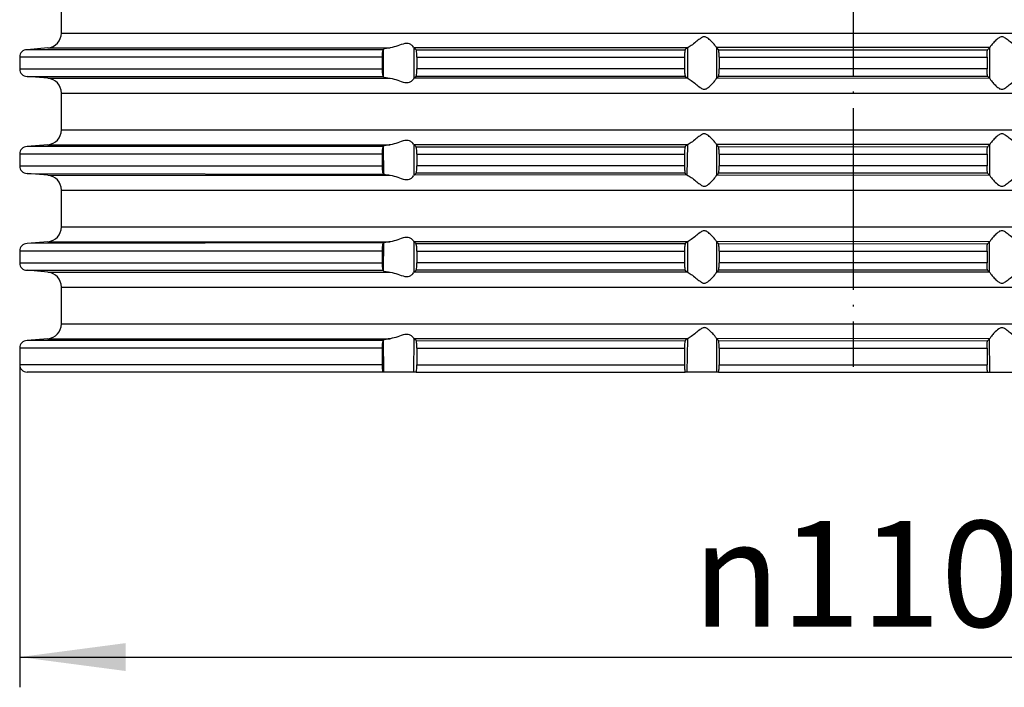
# Model space of a CAD drawing. Units: inches. Extents: x -1498 to -1196, y -670 to -2.
# Drawn here: x -1412 to -1347, y -387 to -343 of the extents above; entities that cross this region are included whole.
import ezdxf

# ---------------------------------------------------------------- set-up
doc = ezdxf.new("R2010")
doc.units = ezdxf.units.IN
doc.linetypes.add('DOT_CENTER', pattern=[14, 12, -1, 0, -1])
doc.layers.add('1', color=7, linetype='Continuous')
doc.styles.add('CONVERTER_11', font='txt.shx', dxfattribs={"width": 0.9})
doc.dimstyles.new('ME10_DIM_15', dxfattribs={"dimtxt": 7, "dimasz": 7, "dimexe": 2, "dimexo": 0, "dimgap": 2, "dimtad": 1, "dimdsep": 46, "dimtxsty": 'CONVERTER_11', "dimsah": 1, "dimcen": 0.09, "dimclrd": 4, "dimclre": 4, "dimclrt": 1, "dimadec": 0, "dimazin": 0, "dimtfac": 1, "dimtdec": 4, "dimtix": 1, "dimtmove": 0, "dimatfit": 3, "dimfxl": 1, "dimtolj": 1, "dimtzin": 0, "dimarcsym": 0})

# ---------------------------------------------------------------- blocks, each defined once
blk = doc.blocks.new('HL85N-200_1__1', base_point=(-1467, -366.113))
at = {"color": 7, "linetype": 'Continuous'}
for p, q in [((-1409.343, -343.691), (-1409.343, -341.25)), ((-1410.243, -344.673), (-1411.605, -344.794)), ((-1388.066, -344.794), (-1411.605, -344.794)), ((-1386.071, -344.62), (-1386.044, -344.673)), ((-1385.877, -344.806), (-1368.103, -344.796)), ((-1365.885, -344.807), (-1348.115, -344.807)), ((-1412.098, -345.287), (-1412.098, -346.065)), ((-1388.136, -345.287), (-1388.136, -346.065)), ((-1385.841, -345.287), (-1385.841, -346.065)), ((-1368.143, -345.287), (-1368.143, -346.065)), ((-1365.856, -345.287), (-1365.856, -346.065)), ((-1348.144, -345.287), (-1348.144, -346.065)), ((-1410.243, -346.68), (-1411.605, -346.558)), ((-1411.605, -346.558), (-1388.066, -346.558)), ((-1386.044, -346.68), (-1386.071, -346.733)), ((-1368.095, -346.558), (-1385.889, -346.557)), ((-1348.104, -346.557), (-1365.896, -346.557)), ((-1409.343, -350.103), (-1409.343, -347.662)), ((-1410.243, -351.085), (-1411.605, -351.206)), ((-1388.066, -351.206), (-1411.605, -351.206)), ((-1386.071, -351.031), (-1386.044, -351.085)), ((-1385.889, -351.208), (-1368.103, -351.208)), ((-1365.896, -351.208), (-1348.111, -351.206)), ((-1412.098, -351.699), (-1412.098, -352.477)), ((-1388.136, -351.699), (-1388.136, -352.477)), ((-1385.841, -351.699), (-1385.841, -352.477)), ((-1368.143, -351.699), (-1368.143, -352.477)), ((-1365.856, -351.699), (-1365.856, -352.477)), ((-1348.144, -351.699), (-1348.144, -352.477)), ((-1410.243, -353.091), (-1411.605, -352.97)), ((-1411.605, -352.97), (-1388.036, -353.016)), ((-1386.044, -353.091), (-1386.071, -353.145)), ((-1368.103, -352.968), (-1385.889, -352.968)), ((-1348.104, -352.968), (-1365.896, -352.968)), ((-1409.343, -356.514), (-1409.343, -354.073)), ((-1410.243, -357.496), (-1411.605, -357.617)), ((-1388.036, -357.571), (-1411.605, -357.617)), ((-1386.071, -357.442), (-1386.044, -357.496)), ((-1385.889, -357.619), (-1368.095, -357.617)), ((-1365.896, -357.619), (-1348.121, -357.636)), ((-1412.098, -358.11), (-1412.098, -358.888)), ((-1388.136, -358.11), (-1388.136, -358.888)), ((-1385.841, -358.11), (-1385.841, -358.888)), ((-1368.143, -358.11), (-1368.143, -358.888)), ((-1365.856, -358.11), (-1365.856, -358.888)), ((-1348.144, -358.11), (-1348.144, -358.888)), ((-1410.243, -359.502), (-1411.605, -359.381)), ((-1411.605, -359.381), (-1388.066, -359.381)), ((-1386.044, -359.502), (-1386.071, -359.556)), ((-1368.12, -359.363), (-1385.889, -359.379)), ((-1348.104, -359.379), (-1365.896, -359.379)), ((-1409.343, -362.925), (-1409.343, -360.485)), ((-1386.071, -363.854), (-1386.044, -363.908)), ((-1412.098, -364.522), (-1412.098, -365.62)), ((-1410.243, -363.908), (-1411.605, -364.029)), ((-1388.066, -364.029), (-1411.605, -364.029)), ((-1388.136, -364.522), (-1388.136, -365.62)), ((-1385.867, -364.029), (-1368.12, -364.047)), ((-1385.841, -364.522), (-1385.841, -365.62)), ((-1368.143, -364.522), (-1368.143, -365.62)), ((-1365.889, -364.029), (-1348.121, -364.047)), ((-1365.856, -364.522), (-1365.856, -365.62)), ((-1348.144, -364.522), (-1348.144, -365.62)), ((-1388.086, -366.113), (-1411.605, -366.113)), ((-1388.036, -366.113), (-1388.086, -366.113)), ((-1386.071, -366.113), (-1388.036, -366.113)), ((-1385.894, -366.113), (-1386.071, -366.113)), ((-1385.894, -366.113), (-1368.111, -366.113)), ((-1368, -366.113), (-1368.111, -366.113)), ((-1366.036, -366.113), (-1368, -366.113)), ((-1365.9, -366.113), (-1366.036, -366.113)), ((-1365.9, -366.113), (-1348.1, -366.113)), ((-1348.1, -366.113), (-1347.964, -366.113)), ((-1347.964, -366.113), (-1346, -366.113))]:
    blk.add_line(p, q, dxfattribs=at)
at = {"color": 3, "linetype": 'Continuous'}
for p, q in [((-1409.343, -343.691), (-1304.657, -343.691)), ((-1410.243, -344.673), (-1387.595, -344.673)), ((-1388.066, -344.794), (-1388.066, -346.558)), ((-1386.044, -344.673), (-1386.044, -346.68)), ((-1367.954, -344.673), (-1386.044, -344.673)), ((-1367.954, -344.673), (-1367.954, -346.68)), ((-1347.96, -344.641), (-1366.036, -344.65)), ((-1366.036, -344.65), (-1366.023, -346.68)), ((-1347.964, -346.703), (-1347.96, -344.641)), ((-1388.136, -345.287), (-1412.098, -345.287)), ((-1385.841, -345.287), (-1368.143, -345.287)), ((-1365.856, -345.287), (-1348.144, -345.287)), ((-1412.098, -346.065), (-1388.136, -346.065)), ((-1368.143, -346.065), (-1385.841, -346.065)), ((-1348.144, -346.065), (-1365.856, -346.065)), ((-1410.243, -346.68), (-1387.595, -346.68)), ((-1367.954, -346.68), (-1386.044, -346.68)), ((-1347.964, -346.703), (-1366.023, -346.68)), ((-1409.343, -347.662), (-1304.657, -347.662)), ((-1409.343, -350.103), (-1304.657, -350.103)), ((-1410.243, -351.085), (-1387.595, -351.085)), ((-1388.066, -351.206), (-1388.036, -353.016)), ((-1386.044, -351.085), (-1386.044, -353.091)), ((-1367.954, -351.085), (-1386.044, -351.085)), ((-1367.954, -351.085), (-1368, -353.071)), ((-1347.96, -351.052), (-1366.036, -351.062)), ((-1366.036, -351.062), (-1366.023, -353.091)), ((-1347.964, -353.114), (-1347.96, -351.052)), ((-1388.136, -351.699), (-1412.098, -351.699)), ((-1385.841, -351.699), (-1368.143, -351.699)), ((-1365.856, -351.699), (-1348.144, -351.699)), ((-1412.098, -352.477), (-1388.136, -352.477)), ((-1368.143, -352.477), (-1385.841, -352.477)), ((-1348.144, -352.477), (-1365.856, -352.477)), ((-1410.243, -353.091), (-1387.595, -353.091)), ((-1368, -353.071), (-1386.044, -353.091)), ((-1347.964, -353.114), (-1366.023, -353.091)), ((-1409.343, -354.073), (-1304.657, -354.073)), ((-1409.343, -356.514), (-1304.657, -356.514)), ((-1410.243, -357.496), (-1387.595, -357.496)), ((-1388.036, -357.571), (-1388.066, -359.381)), ((-1367.954, -357.496), (-1386.044, -357.496)), ((-1386.044, -357.496), (-1386.044, -359.502)), ((-1367.954, -357.496), (-1367.954, -359.502)), ((-1347.977, -357.496), (-1366.036, -357.473)), ((-1366.036, -357.473), (-1366.023, -359.502)), ((-1347.977, -359.502), (-1347.977, -357.496)), ((-1388.136, -358.11), (-1412.098, -358.11)), ((-1385.841, -358.11), (-1368.143, -358.11)), ((-1365.856, -358.11), (-1348.144, -358.11)), ((-1412.098, -358.888), (-1388.136, -358.888)), ((-1368.143, -358.888), (-1385.841, -358.888)), ((-1348.144, -358.888), (-1365.856, -358.888)), ((-1410.243, -359.502), (-1387.595, -359.502)), ((-1367.954, -359.502), (-1386.044, -359.502)), ((-1347.977, -359.502), (-1366.023, -359.502)), ((-1409.343, -360.485), (-1304.657, -360.485)), ((-1409.343, -362.925), (-1304.657, -362.925)), ((-1388.136, -364.522), (-1412.098, -364.522)), ((-1410.243, -363.908), (-1387.595, -363.908)), ((-1388.066, -364.029), (-1388.036, -366.113)), ((-1386.044, -363.908), (-1386.071, -366.113)), ((-1367.954, -363.908), (-1386.044, -363.908)), ((-1385.841, -364.522), (-1368.143, -364.522)), ((-1367.954, -363.908), (-1368, -366.113)), ((-1366.036, -363.885), (-1366.036, -366.113)), ((-1347.977, -363.908), (-1366.036, -363.885)), ((-1365.856, -364.522), (-1348.144, -364.522)), ((-1347.964, -366.113), (-1347.977, -363.908)), ((-1388.136, -365.62), (-1412.098, -365.62)), ((-1385.841, -365.62), (-1368.143, -365.62)), ((-1365.856, -365.62), (-1348.144, -365.62))]:
    blk.add_line(p, q, dxfattribs=at)
at = {"color": 7, "linetype": 'Continuous'}
for centre, radius, start, end in [((-1410.329, -343.691), 0.986, 275, 360), ((-1411.605, -345.287), 0.493, 90, 180), ((-1411.605, -346.065), 0.493, 180, 270), ((-1410.329, -347.662), 0.986, 0, 85), ((-1410.329, -350.103), 0.986, 275, 0), ((-1411.605, -351.699), 0.493, 90, 180), ((-1411.605, -352.477), 0.493, 180, 270), ((-1410.329, -354.073), 0.986, 0, 85), ((-1410.329, -356.514), 0.986, 275, 360), ((-1411.605, -358.11), 0.493, 90, 180), ((-1411.605, -358.888), 0.493, 180, 270), ((-1410.329, -360.485), 0.986, 0, 85), ((-1410.329, -362.925), 0.986, 275, 0), ((-1411.605, -364.522), 0.493, 90, 180), ((-1411.605, -365.62), 0.493, 180, 270)]:
    blk.add_arc(centre, radius, start, end, dxfattribs=at)
for points, knots in [([(-1366.036, -344.65), (-1366.071, -344.596), (-1366.157, -344.465), (-1366.34, -344.27), (-1366.53, -344.085), (-1366.701, -343.964), (-1366.823, -343.931), (-1366.963, -343.963), (-1367.152, -344.085), (-1367.405, -344.293), (-1367.641, -344.478), (-1367.826, -344.614), (-1367.915, -344.655), (-1367.954, -344.673)], [0, 0, 0, 0, 0.195735, 0.469687, 0.798672, 0.988838, 1.094855, 1.16497, 1.412117, 1.757788, 2.151929, 2.3136, 2.443675, 2.443675, 2.443675, 2.443675]), ([(-1346.046, -344.673), (-1346.085, -344.655), (-1346.173, -344.615), (-1346.357, -344.479), (-1346.593, -344.293), (-1346.848, -344.085), (-1347.037, -343.963), (-1347.177, -343.931), (-1347.299, -343.964), (-1347.47, -344.085), (-1347.659, -344.27), (-1347.84, -344.462), (-1347.925, -344.589), (-1347.96, -344.641)], [0, 0, 0, 0, 0.129197, 0.289745, 0.684302, 1.030816, 1.278596, 1.348994, 1.455133, 1.645176, 1.973597, 2.246676, 2.433087, 2.433087, 2.433087, 2.433087]), ([(-1388.066, -344.794), (-1388.075, -344.815), (-1388.092, -344.857), (-1388.14, -344.952), (-1388.128, -345.103), (-1388.133, -345.225), (-1388.136, -345.287)], [0, 0, 0, 0, 0.0673483, 0.1346965, 0.3153941, 0.50437, 0.50437, 0.50437, 0.50437]), ([(-1387.595, -344.673), (-1387.662, -344.68), (-1387.751, -344.689), (-1387.884, -344.709), (-1387.99, -344.715), (-1388.045, -344.772), (-1388.066, -344.794)], [0, 0, 0, 0, 0.1996764, 0.2682505, 0.4070281, 0.4981065, 0.4981065, 0.4981065, 0.4981065]), ([(-1386.071, -344.62), (-1386.122, -344.556), (-1386.258, -344.388), (-1386.677, -344.366), (-1387.099, -344.557), (-1387.428, -344.634), (-1387.595, -344.673)], [0, 0, 0, 0, 0.237791, 0.627967, 1.124509, 1.63775, 1.63775, 1.63775, 1.63775]), ([(-1385.877, -344.806), (-1385.888, -344.798), (-1385.909, -344.781), (-1385.954, -344.745), (-1385.999, -344.709), (-1386.033, -344.682), (-1386.044, -344.673)], [0, 0, 0, 0, 0.0410645, 0.082129, 0.1723615, 0.2132769, 0.2132769, 0.2132769, 0.2132769]), ([(-1385.841, -345.287), (-1385.841, -345.224), (-1385.843, -345.107), (-1385.853, -344.958), (-1385.866, -344.861), (-1385.875, -344.818), (-1385.877, -344.806)], [0, 0, 0, 0, 0.1901742, 0.3515322, 0.4476356, 0.4832202, 0.4832202, 0.4832202, 0.4832202]), ([(-1368.103, -344.796), (-1368.107, -344.811), (-1368.121, -344.863), (-1368.135, -344.967), (-1368.141, -345.117), (-1368.142, -345.228), (-1368.143, -345.287)], [0, 0, 0, 0, 0.0463107, 0.1601215, 0.3150214, 0.4940242, 0.4940242, 0.4940242, 0.4940242]), ([(-1367.954, -344.673), (-1367.973, -344.684), (-1367.993, -344.697), (-1368.046, -344.727), (-1368.071, -344.764), (-1368.1, -344.793), (-1368.103, -344.796)], [0, 0, 0, 0, 0.0639151, 0.0730458, 0.1794647, 0.1946674, 0.1946674, 0.1946674, 0.1946674]), ([(-1365.885, -344.807), (-1365.894, -344.798), (-1365.912, -344.781), (-1365.934, -344.76), (-1365.975, -344.716), (-1366.007, -344.681), (-1366.036, -344.65)], [0, 0, 0, 0, 0.0371613, 0.0743227, 0.0921716, 0.2171145, 0.2171145, 0.2171145, 0.2171145]), ([(-1365.856, -345.287), (-1365.856, -345.227), (-1365.857, -345.115), (-1365.865, -344.968), (-1365.875, -344.868), (-1365.883, -344.82), (-1365.885, -344.807)], [0, 0, 0, 0, 0.1802917, 0.3359621, 0.4423708, 0.4818131, 0.4818131, 0.4818131, 0.4818131]), ([(-1348.144, -345.287), (-1348.144, -345.227), (-1348.143, -345.115), (-1348.135, -344.968), (-1348.125, -344.868), (-1348.117, -344.82), (-1348.115, -344.807)], [0, 0, 0, 0, 0.1802917, 0.3359621, 0.4423708, 0.4818131, 0.4818131, 0.4818131, 0.4818131]), ([(-1348.115, -344.807), (-1348.106, -344.798), (-1348.088, -344.781), (-1348.058, -344.752), (-1348.013, -344.707), (-1347.981, -344.667), (-1347.96, -344.641)], [0, 0, 0, 0, 0.0371613, 0.0743227, 0.1265015, 0.2274601, 0.2274601, 0.2274601, 0.2274601]), ([(-1388.136, -346.065), (-1388.133, -346.127), (-1388.129, -346.241), (-1388.138, -346.373), (-1388.097, -346.472), (-1388.08, -346.521), (-1388.066, -346.558)], [0, 0, 0, 0, 0.1859261, 0.3448852, 0.3845147, 0.5034033, 0.5034033, 0.5034033, 0.5034033]), ([(-1385.889, -346.557), (-1385.885, -346.537), (-1385.875, -346.499), (-1385.846, -346.402), (-1385.846, -346.255), (-1385.842, -346.13), (-1385.841, -346.065)], [0, 0, 0, 0, 0.0594478, 0.1188955, 0.3024288, 0.495637, 0.495637, 0.495637, 0.495637]), ([(-1368.143, -346.065), (-1368.142, -346.125), (-1368.141, -346.237), (-1368.136, -346.386), (-1368.119, -346.492), (-1368.1, -346.543), (-1368.095, -346.558)], [0, 0, 0, 0, 0.179055, 0.3339861, 0.4493843, 0.4978131, 0.4978131, 0.4978131, 0.4978131]), ([(-1365.896, -346.557), (-1365.892, -346.535), (-1365.883, -346.491), (-1365.86, -346.39), (-1365.86, -346.246), (-1365.857, -346.126), (-1365.856, -346.065)], [0, 0, 0, 0, 0.067116, 0.1342321, 0.3108587, 0.4941344, 0.4941344, 0.4941344, 0.4941344]), ([(-1348.104, -346.557), (-1348.108, -346.535), (-1348.117, -346.491), (-1348.14, -346.39), (-1348.14, -346.246), (-1348.143, -346.126), (-1348.144, -346.065)], [0, 0, 0, 0, 0.067116, 0.1342321, 0.3108587, 0.4941344, 0.4941344, 0.4941344, 0.4941344]), ([(-1388.066, -346.558), (-1388.051, -346.577), (-1388.009, -346.627), (-1387.893, -346.642), (-1387.755, -346.664), (-1387.652, -346.674), (-1387.595, -346.68)], [0, 0, 0, 0, 0.0687751, 0.1914236, 0.3273187, 0.4984704, 0.4984704, 0.4984704, 0.4984704]), ([(-1387.595, -346.68), (-1387.428, -346.719), (-1387.099, -346.796), (-1386.677, -346.987), (-1386.258, -346.965), (-1386.122, -346.797), (-1386.071, -346.733)], [0, 0, 0, 0, 0.513241, 1.009783, 1.399959, 1.63775, 1.63775, 1.63775, 1.63775]), ([(-1386.044, -346.68), (-1386.035, -346.673), (-1386.018, -346.659), (-1385.977, -346.627), (-1385.935, -346.593), (-1385.9, -346.565), (-1385.889, -346.557)], [0, 0, 0, 0, 0.0326792, 0.0653583, 0.1559687, 0.1972584, 0.1972584, 0.1972584, 0.1972584]), ([(-1368.095, -346.558), (-1368.093, -346.561), (-1368.078, -346.577), (-1368.064, -346.6), (-1368.015, -346.634), (-1367.982, -346.658), (-1367.954, -346.68)], [0, 0, 0, 0, 0.0082057, 0.0656455, 0.0807414, 0.1864129, 0.1864129, 0.1864129, 0.1864129]), ([(-1367.954, -346.68), (-1367.915, -346.698), (-1367.826, -346.739), (-1367.641, -346.875), (-1367.405, -347.06), (-1367.152, -347.268), (-1366.963, -347.39), (-1366.823, -347.422), (-1366.701, -347.389), (-1366.53, -347.268), (-1366.34, -347.082), (-1366.151, -346.881), (-1366.062, -346.741), (-1366.023, -346.68)], [0, 0, 0, 0, 0.130074, 0.291746, 0.685887, 1.031558, 1.278705, 1.34882, 1.454836, 1.645002, 1.973988, 2.251153, 2.469831, 2.469831, 2.469831, 2.469831]), ([(-1366.023, -346.68), (-1366.02, -346.677), (-1365.999, -346.656), (-1365.975, -346.633), (-1365.936, -346.595), (-1365.915, -346.575), (-1365.896, -346.557)], [0, 0, 0, 0, 0.0110209, 0.0881674, 0.099193, 0.1763719, 0.1763719, 0.1763719, 0.1763719]), ([(-1347.964, -346.703), (-1347.974, -346.692), (-1347.992, -346.671), (-1348.022, -346.634), (-1348.062, -346.598), (-1348.09, -346.57), (-1348.104, -346.557)], [0, 0, 0, 0, 0.0421499, 0.0842998, 0.1431148, 0.2019298, 0.2019298, 0.2019298, 0.2019298]), ([(-1347.964, -346.703), (-1347.929, -346.757), (-1347.843, -346.888), (-1347.66, -347.083), (-1347.47, -347.268), (-1347.299, -347.389), (-1347.177, -347.422), (-1347.037, -347.39), (-1346.848, -347.268), (-1346.593, -347.06), (-1346.357, -346.874), (-1346.173, -346.738), (-1346.085, -346.698), (-1346.046, -346.68)], [0, 0, 0, 0, 0.195693, 0.470056, 0.798478, 0.988521, 1.09466, 1.165057, 1.412837, 1.759351, 2.153909, 2.314456, 2.443653, 2.443653, 2.443653, 2.443653]), ([(-1386.071, -351.031), (-1386.122, -350.968), (-1386.258, -350.8), (-1386.677, -350.777), (-1387.099, -350.968), (-1387.428, -351.046), (-1387.595, -351.085)], [0, 0, 0, 0, 0.237791, 0.627967, 1.124509, 1.63775, 1.63775, 1.63775, 1.63775]), ([(-1366.036, -351.062), (-1366.071, -351.007), (-1366.157, -350.876), (-1366.34, -350.681), (-1366.53, -350.497), (-1366.701, -350.375), (-1366.823, -350.342), (-1366.963, -350.375), (-1367.152, -350.496), (-1367.405, -350.704), (-1367.641, -350.89), (-1367.826, -351.026), (-1367.915, -351.067), (-1367.954, -351.085)], [0, 0, 0, 0, 0.195735, 0.469687, 0.798672, 0.988838, 1.094855, 1.16497, 1.412117, 1.757788, 2.151929, 2.3136, 2.443675, 2.443675, 2.443675, 2.443675]), ([(-1346.046, -351.085), (-1346.085, -351.067), (-1346.173, -351.026), (-1346.357, -350.891), (-1346.593, -350.705), (-1346.848, -350.497), (-1347.037, -350.374), (-1347.177, -350.342), (-1347.299, -350.375), (-1347.47, -350.497), (-1347.659, -350.681), (-1347.84, -350.873), (-1347.925, -351), (-1347.96, -351.052)], [0, 0, 0, 0, 0.129197, 0.289745, 0.684302, 1.030816, 1.278596, 1.348994, 1.455133, 1.645176, 1.973597, 2.246676, 2.433087, 2.433087, 2.433087, 2.433087]), ([(-1388.066, -351.206), (-1388.075, -351.227), (-1388.092, -351.268), (-1388.14, -351.363), (-1388.128, -351.514), (-1388.133, -351.636), (-1388.136, -351.699)], [0, 0, 0, 0, 0.0673483, 0.1346965, 0.3153941, 0.50437, 0.50437, 0.50437, 0.50437]), ([(-1387.595, -351.085), (-1387.652, -351.091), (-1387.754, -351.101), (-1387.887, -351.12), (-1387.968, -351.134), (-1388.004, -351.141), (-1388.008, -351.141)], [0, 0, 0, 0, 0.1711484, 0.3070422, 0.4032185, 0.416958, 0.416958, 0.416958, 0.416958]), ([(-1385.889, -351.208), (-1385.898, -351.201), (-1385.915, -351.187), (-1385.956, -351.154), (-1385.999, -351.12), (-1386.033, -351.093), (-1386.044, -351.085)], [0, 0, 0, 0, 0.0330552, 0.0661105, 0.156357, 0.1972584, 0.1972584, 0.1972584, 0.1972584]), ([(-1385.841, -351.699), (-1385.841, -351.635), (-1385.843, -351.518), (-1385.852, -351.367), (-1385.869, -351.266), (-1385.885, -351.221), (-1385.889, -351.208)], [0, 0, 0, 0, 0.1901742, 0.3515322, 0.4536276, 0.4956629, 0.4956629, 0.4956629, 0.4956629]), ([(-1368.103, -351.208), (-1368.108, -351.23), (-1368.116, -351.275), (-1368.139, -351.376), (-1368.139, -351.519), (-1368.142, -351.638), (-1368.143, -351.699)], [0, 0, 0, 0, 0.0681875, 0.1363751, 0.3120183, 0.4939794, 0.4939794, 0.4939794, 0.4939794]), ([(-1367.954, -351.085), (-1367.973, -351.096), (-1367.993, -351.108), (-1368.046, -351.138), (-1368.071, -351.176), (-1368.1, -351.204), (-1368.103, -351.208)], [0, 0, 0, 0, 0.0639151, 0.0730458, 0.1794647, 0.1946674, 0.1946674, 0.1946674, 0.1946674]), ([(-1365.896, -351.208), (-1365.899, -351.205), (-1365.92, -351.185), (-1365.956, -351.152), (-1365.997, -351.104), (-1366.023, -351.076), (-1366.036, -351.062)], [0, 0, 0, 0, 0.0110256, 0.0882045, 0.1450233, 0.2018422, 0.2018422, 0.2018422, 0.2018422]), ([(-1365.856, -351.699), (-1365.857, -351.639), (-1365.859, -351.527), (-1365.859, -351.401), (-1365.88, -351.298), (-1365.889, -351.247), (-1365.896, -351.208)], [0, 0, 0, 0, 0.1802917, 0.3359621, 0.3754742, 0.4940105, 0.4940105, 0.4940105, 0.4940105]), ([(-1348.144, -351.699), (-1348.143, -351.639), (-1348.142, -351.527), (-1348.138, -351.386), (-1348.117, -351.265), (-1348.082, -351.203), (-1348.061, -351.166)], [0, 0, 0, 0, 0.1802917, 0.3359621, 0.4212753, 0.5468458, 0.5468458, 0.5468458, 0.5468458]), ([(-1348.111, -351.206), (-1348.103, -351.199), (-1348.086, -351.186), (-1348.055, -351.163), (-1348.014, -351.117), (-1347.981, -351.078), (-1347.96, -351.052)], [0, 0, 0, 0, 0.0317219, 0.0634438, 0.115407, 0.216151, 0.216151, 0.216151, 0.216151]), ([(-1388.136, -352.477), (-1388.135, -352.539), (-1388.134, -352.654), (-1388.125, -352.79), (-1388.115, -352.887), (-1388.111, -352.93), (-1388.109, -352.952)], [0, 0, 0, 0, 0.1859261, 0.3448852, 0.4106451, 0.476405, 0.476405, 0.476405, 0.476405]), ([(-1385.889, -352.968), (-1385.885, -352.949), (-1385.875, -352.91), (-1385.846, -352.813), (-1385.846, -352.666), (-1385.842, -352.541), (-1385.841, -352.477)], [0, 0, 0, 0, 0.0594478, 0.1188955, 0.3024288, 0.495637, 0.495637, 0.495637, 0.495637]), ([(-1368.143, -352.477), (-1368.142, -352.536), (-1368.14, -352.648), (-1368.139, -352.773), (-1368.119, -352.876), (-1368.11, -352.929), (-1368.103, -352.968)], [0, 0, 0, 0, 0.179055, 0.3339861, 0.3739555, 0.4938638, 0.4938638, 0.4938638, 0.4938638]), ([(-1365.896, -352.968), (-1365.892, -352.946), (-1365.883, -352.902), (-1365.86, -352.801), (-1365.86, -352.658), (-1365.857, -352.538), (-1365.856, -352.477)], [0, 0, 0, 0, 0.067116, 0.1342321, 0.3108587, 0.4941344, 0.4941344, 0.4941344, 0.4941344]), ([(-1348.104, -352.968), (-1348.108, -352.946), (-1348.117, -352.902), (-1348.14, -352.801), (-1348.14, -352.658), (-1348.143, -352.538), (-1348.144, -352.477)], [0, 0, 0, 0, 0.067116, 0.1342321, 0.3108587, 0.4941344, 0.4941344, 0.4941344, 0.4941344]), ([(-1388.036, -353.016), (-1388.02, -353.021), (-1387.99, -353.03), (-1387.915, -353.057), (-1387.781, -353.068), (-1387.665, -353.082), (-1387.595, -353.091)], [0, 0, 0, 0, 0.0474352, 0.0948705, 0.2375776, 0.4478297, 0.4478297, 0.4478297, 0.4478297]), ([(-1387.595, -353.091), (-1387.428, -353.13), (-1387.099, -353.207), (-1386.677, -353.399), (-1386.258, -353.376), (-1386.122, -353.208), (-1386.071, -353.145)], [0, 0, 0, 0, 0.513241, 1.009783, 1.399959, 1.63775, 1.63775, 1.63775, 1.63775]), ([(-1386.044, -353.091), (-1386.035, -353.084), (-1386.018, -353.071), (-1385.977, -353.038), (-1385.935, -353.004), (-1385.9, -352.977), (-1385.889, -352.968)], [0, 0, 0, 0, 0.0326979, 0.0653959, 0.1559938, 0.1972584, 0.1972584, 0.1972584, 0.1972584]), ([(-1368.103, -352.968), (-1368.101, -352.97), (-1368.084, -352.987), (-1368.065, -353.007), (-1368.032, -353.039), (-1368.015, -353.056), (-1368, -353.071)], [0, 0, 0, 0, 0.0091218, 0.0729746, 0.0820958, 0.1459438, 0.1459438, 0.1459438, 0.1459438]), ([(-1368, -353.071), (-1367.947, -353.094), (-1367.842, -353.14), (-1367.642, -353.284), (-1367.406, -353.473), (-1367.151, -353.678), (-1366.956, -353.809), (-1366.773, -353.838), (-1366.562, -353.713), (-1366.358, -353.512), (-1366.151, -353.292), (-1366.062, -353.152), (-1366.023, -353.091)], [0, 0, 0, 0, 0.173657, 0.341453, 0.735594, 1.081265, 1.328413, 1.427579, 1.617481, 2.022338, 2.299504, 2.518182, 2.518182, 2.518182, 2.518182]), ([(-1366.023, -353.091), (-1366.02, -353.088), (-1365.999, -353.068), (-1365.975, -353.045), (-1365.936, -353.006), (-1365.915, -352.986), (-1365.896, -352.968)], [0, 0, 0, 0, 0.0110209, 0.0881674, 0.099193, 0.1763719, 0.1763719, 0.1763719, 0.1763719]), ([(-1347.964, -353.114), (-1347.974, -353.103), (-1347.992, -353.082), (-1348.032, -353.034), (-1348.072, -352.999), (-1348.1, -352.971), (-1348.104, -352.968)], [0, 0, 0, 0, 0.0421535, 0.0843071, 0.1872269, 0.2019297, 0.2019297, 0.2019297, 0.2019297]), ([(-1347.964, -353.114), (-1347.929, -353.169), (-1347.843, -353.3), (-1347.641, -353.513), (-1347.438, -353.713), (-1347.227, -353.838), (-1347.044, -353.809), (-1346.848, -353.678), (-1346.593, -353.472), (-1346.357, -353.283), (-1346.157, -353.14), (-1346.053, -353.094), (-1346, -353.071)], [0, 0, 0, 0, 0.195693, 0.470056, 0.874271, 1.064195, 1.163701, 1.411481, 1.757995, 2.152552, 2.319225, 2.492006, 2.492006, 2.492006, 2.492006]), ([(-1386.071, -357.442), (-1386.122, -357.379), (-1386.258, -357.211), (-1386.677, -357.188), (-1387.099, -357.38), (-1387.428, -357.457), (-1387.595, -357.496)], [0, 0, 0, 0, 0.237791, 0.627967, 1.124509, 1.63775, 1.63775, 1.63775, 1.63775]), ([(-1366.036, -357.473), (-1366.071, -357.419), (-1366.157, -357.287), (-1366.34, -357.093), (-1366.53, -356.908), (-1366.701, -356.786), (-1366.823, -356.753), (-1366.963, -356.786), (-1367.152, -356.907), (-1367.405, -357.115), (-1367.641, -357.301), (-1367.826, -357.437), (-1367.915, -357.478), (-1367.954, -357.496)], [0, 0, 0, 0, 0.195735, 0.469687, 0.798672, 0.988838, 1.094855, 1.16497, 1.412117, 1.757788, 2.151929, 2.3136, 2.443675, 2.443675, 2.443675, 2.443675]), ([(-1346.046, -357.496), (-1346.085, -357.478), (-1346.173, -357.438), (-1346.357, -357.302), (-1346.593, -357.116), (-1346.848, -356.908), (-1347.037, -356.786), (-1347.177, -356.753), (-1347.299, -356.787), (-1347.47, -356.908), (-1347.66, -357.093), (-1347.849, -357.295), (-1347.938, -357.435), (-1347.977, -357.496)], [0, 0, 0, 0, 0.129197, 0.289745, 0.684302, 1.030816, 1.278596, 1.348994, 1.455133, 1.645176, 1.973597, 2.251174, 2.46981, 2.46981, 2.46981, 2.46981]), ([(-1388.091, -357.619), (-1388.095, -357.639), (-1388.105, -357.68), (-1388.131, -357.779), (-1388.131, -357.924), (-1388.134, -358.047), (-1388.136, -358.11)], [0, 0, 0, 0, 0.0626202, 0.1252405, 0.305938, 0.494914, 0.494914, 0.494914, 0.494914]), ([(-1387.595, -357.496), (-1387.662, -357.503), (-1387.751, -357.512), (-1387.875, -357.53), (-1387.958, -357.541), (-1388.014, -357.563), (-1388.036, -357.571)], [0, 0, 0, 0, 0.1996764, 0.2682505, 0.3774671, 0.4479084, 0.4479084, 0.4479084, 0.4479084]), ([(-1385.889, -357.619), (-1385.898, -357.612), (-1385.915, -357.598), (-1385.956, -357.566), (-1385.999, -357.532), (-1386.033, -357.505), (-1386.044, -357.496)], [0, 0, 0, 0, 0.0330552, 0.0661105, 0.156343, 0.1972584, 0.1972584, 0.1972584, 0.1972584]), ([(-1385.841, -358.11), (-1385.842, -358.047), (-1385.846, -357.93), (-1385.845, -357.806), (-1385.869, -357.707), (-1385.88, -357.66), (-1385.889, -357.619)], [0, 0, 0, 0, 0.1901742, 0.3515321, 0.3695201, 0.4954358, 0.4954358, 0.4954358, 0.4954358]), ([(-1368.095, -357.617), (-1368.1, -357.632), (-1368.119, -357.684), (-1368.136, -357.79), (-1368.141, -357.939), (-1368.142, -358.051), (-1368.143, -358.11)], [0, 0, 0, 0, 0.0484522, 0.1639095, 0.3188094, 0.4978123, 0.4978123, 0.4978123, 0.4978123]), ([(-1367.954, -357.496), (-1367.973, -357.507), (-1367.993, -357.52), (-1368.044, -357.548), (-1368.065, -357.586), (-1368.091, -357.614), (-1368.095, -357.617)], [0, 0, 0, 0, 0.063915, 0.0730457, 0.1729852, 0.1872623, 0.1872623, 0.1872623, 0.1872623]), ([(-1365.896, -357.619), (-1365.899, -357.617), (-1365.92, -357.596), (-1365.956, -357.563), (-1365.997, -357.515), (-1366.023, -357.487), (-1366.036, -357.473)], [0, 0, 0, 0, 0.0110256, 0.0882045, 0.1450233, 0.2018422, 0.2018422, 0.2018422, 0.2018422]), ([(-1365.856, -358.11), (-1365.857, -358.05), (-1365.859, -357.938), (-1365.859, -357.812), (-1365.88, -357.71), (-1365.889, -357.658), (-1365.896, -357.619)], [0, 0, 0, 0, 0.1802917, 0.3359621, 0.3754742, 0.4940105, 0.4940105, 0.4940105, 0.4940105]), ([(-1348.144, -358.11), (-1348.144, -358.05), (-1348.143, -357.938), (-1348.135, -357.803), (-1348.127, -357.705), (-1348.123, -357.659), (-1348.121, -357.636)], [0, 0, 0, 0, 0.1802917, 0.3359621, 0.4056923, 0.4754225, 0.4754225, 0.4754225, 0.4754225]), ([(-1348.121, -357.636), (-1348.111, -357.626), (-1348.091, -357.607), (-1348.057, -357.574), (-1348.019, -357.537), (-1347.991, -357.51), (-1347.977, -357.496)], [0, 0, 0, 0, 0.0413092, 0.0826185, 0.1413049, 0.1999913, 0.1999913, 0.1999913, 0.1999913]), ([(-1388.136, -358.888), (-1388.135, -358.95), (-1388.132, -359.065), (-1388.129, -359.217), (-1388.103, -359.322), (-1388.075, -359.367), (-1388.066, -359.381)], [0, 0, 0, 0, 0.1859261, 0.3448852, 0.4550501, 0.5043816, 0.5043816, 0.5043816, 0.5043816]), ([(-1385.889, -359.379), (-1385.885, -359.36), (-1385.875, -359.322), (-1385.846, -359.225), (-1385.846, -359.078), (-1385.842, -358.952), (-1385.841, -358.888)], [0, 0, 0, 0, 0.0594478, 0.1188955, 0.3024288, 0.495637, 0.495637, 0.495637, 0.495637]), ([(-1368.143, -358.888), (-1368.142, -358.948), (-1368.141, -359.059), (-1368.135, -359.176), (-1368.127, -359.275), (-1368.123, -359.322), (-1368.12, -359.363)], [0, 0, 0, 0, 0.179055, 0.3339861, 0.3516395, 0.4752133, 0.4752133, 0.4752133, 0.4752133]), ([(-1365.896, -359.379), (-1365.892, -359.365), (-1365.878, -359.314), (-1365.864, -359.21), (-1365.858, -359.06), (-1365.856, -358.948), (-1365.856, -358.888)], [0, 0, 0, 0, 0.0457946, 0.1582234, 0.3138909, 0.4941779, 0.4941779, 0.4941779, 0.4941779]), ([(-1348.104, -359.379), (-1348.108, -359.365), (-1348.122, -359.314), (-1348.136, -359.21), (-1348.142, -359.06), (-1348.144, -358.948), (-1348.144, -358.888)], [0, 0, 0, 0, 0.0457946, 0.1582234, 0.3138909, 0.4941779, 0.4941779, 0.4941779, 0.4941779]), ([(-1388.066, -359.381), (-1388.05, -359.401), (-1388.008, -359.452), (-1387.88, -359.465), (-1387.744, -359.488), (-1387.642, -359.498), (-1387.595, -359.502)], [0, 0, 0, 0, 0.0755996, 0.1920778, 0.3596568, 0.499121, 0.499121, 0.499121, 0.499121]), ([(-1387.595, -359.502), (-1387.428, -359.542), (-1387.099, -359.619), (-1386.677, -359.81), (-1386.258, -359.787), (-1386.122, -359.62), (-1386.071, -359.556)], [0, 0, 0, 0, 0.513241, 1.009783, 1.399959, 1.63775, 1.63775, 1.63775, 1.63775]), ([(-1386.044, -359.502), (-1386.035, -359.495), (-1386.018, -359.482), (-1385.977, -359.45), (-1385.935, -359.415), (-1385.9, -359.388), (-1385.889, -359.379)], [0, 0, 0, 0, 0.0326889, 0.0653777, 0.1559805, 0.1972584, 0.1972584, 0.1972584, 0.1972584]), ([(-1368.12, -359.363), (-1368.112, -359.371), (-1368.094, -359.388), (-1368.067, -359.416), (-1368.022, -359.457), (-1367.982, -359.484), (-1367.954, -359.502)], [0, 0, 0, 0, 0.0361006, 0.0722012, 0.1175862, 0.2172508, 0.2172508, 0.2172508, 0.2172508]), ([(-1367.954, -359.502), (-1367.915, -359.52), (-1367.826, -359.561), (-1367.641, -359.697), (-1367.405, -359.883), (-1367.152, -360.091), (-1366.963, -360.213), (-1366.823, -360.245), (-1366.701, -360.212), (-1366.53, -360.09), (-1366.34, -359.905), (-1366.151, -359.703), (-1366.062, -359.564), (-1366.023, -359.502)], [0, 0, 0, 0, 0.130074, 0.291746, 0.685887, 1.031558, 1.278705, 1.34882, 1.454836, 1.645002, 1.973988, 2.251153, 2.469831, 2.469831, 2.469831, 2.469831]), ([(-1366.023, -359.502), (-1366.02, -359.5), (-1365.999, -359.479), (-1365.975, -359.456), (-1365.936, -359.418), (-1365.915, -359.397), (-1365.896, -359.379)], [0, 0, 0, 0, 0.0110209, 0.0881674, 0.099193, 0.1763719, 0.1763719, 0.1763719, 0.1763719]), ([(-1347.977, -359.502), (-1347.98, -359.5), (-1348.001, -359.479), (-1348.025, -359.456), (-1348.064, -359.418), (-1348.085, -359.397), (-1348.104, -359.379)], [0, 0, 0, 0, 0.0110209, 0.0881674, 0.099193, 0.1763719, 0.1763719, 0.1763719, 0.1763719]), ([(-1347.977, -359.502), (-1347.938, -359.564), (-1347.849, -359.704), (-1347.66, -359.905), (-1347.47, -360.09), (-1347.299, -360.212), (-1347.177, -360.245), (-1347.037, -360.213), (-1346.848, -360.09), (-1346.593, -359.882), (-1346.357, -359.696), (-1346.173, -359.561), (-1346.085, -359.52), (-1346.046, -359.502)], [0, 0, 0, 0, 0.218636, 0.496213, 0.824634, 1.014677, 1.120816, 1.191214, 1.438994, 1.785508, 2.180065, 2.340613, 2.46981, 2.46981, 2.46981, 2.46981]), ([(-1366.036, -363.885), (-1366.071, -363.83), (-1366.157, -363.699), (-1366.34, -363.504), (-1366.53, -363.32), (-1366.701, -363.198), (-1366.823, -363.165), (-1366.963, -363.197), (-1367.152, -363.319), (-1367.405, -363.527), (-1367.641, -363.713), (-1367.826, -363.848), (-1367.915, -363.889), (-1367.954, -363.908)], [0, 0, 0, 0, 0.195735, 0.469687, 0.798672, 0.988838, 1.094855, 1.16497, 1.412117, 1.757788, 2.151929, 2.3136, 2.443675, 2.443675, 2.443675, 2.443675]), ([(-1346, -363.927), (-1346.053, -363.904), (-1346.157, -363.859), (-1346.357, -363.716), (-1346.593, -363.527), (-1346.848, -363.321), (-1347.044, -363.189), (-1347.227, -363.161), (-1347.438, -363.286), (-1347.642, -363.486), (-1347.849, -363.706), (-1347.938, -363.846), (-1347.977, -363.908)], [0, 0, 0, 0, 0.172781, 0.339454, 0.734011, 1.080526, 1.328306, 1.427811, 1.617735, 2.02195, 2.299527, 2.518163, 2.518163, 2.518163, 2.518163]), ([(-1386.071, -363.854), (-1386.122, -363.79), (-1386.258, -363.622), (-1386.677, -363.6), (-1387.099, -363.791), (-1387.428, -363.868), (-1387.595, -363.908)], [0, 0, 0, 0, 0.237791, 0.627967, 1.124509, 1.63775, 1.63775, 1.63775, 1.63775]), ([(-1388.066, -364.029), (-1388.075, -364.049), (-1388.092, -364.091), (-1388.14, -364.186), (-1388.128, -364.337), (-1388.133, -364.459), (-1388.136, -364.522)], [0, 0, 0, 0, 0.0673483, 0.1346965, 0.3153941, 0.50437, 0.50437, 0.50437, 0.50437]), ([(-1387.595, -363.908), (-1387.642, -363.912), (-1387.744, -363.922), (-1387.877, -363.944), (-1388.003, -363.956), (-1388.046, -364.006), (-1388.066, -364.029)], [0, 0, 0, 0, 0.1394665, 0.3070385, 0.4119101, 0.4988731, 0.4988731, 0.4988731, 0.4988731]), ([(-1385.867, -364.029), (-1385.884, -364.022), (-1385.92, -364.008), (-1385.963, -363.971), (-1386.005, -363.938), (-1386.031, -363.918), (-1386.044, -363.908)], [0, 0, 0, 0, 0.0534764, 0.1171456, 0.1663879, 0.2156303, 0.2156303, 0.2156303, 0.2156303]), ([(-1385.841, -364.522), (-1385.841, -364.458), (-1385.842, -364.341), (-1385.854, -364.19), (-1385.864, -364.09), (-1385.866, -364.042), (-1385.867, -364.029)], [0, 0, 0, 0, 0.1901742, 0.3515321, 0.4529771, 0.4938717, 0.4938717, 0.4938717, 0.4938717]), ([(-1368.069, -363.996), (-1368.089, -364.029), (-1368.119, -364.082), (-1368.135, -364.201), (-1368.141, -364.342), (-1368.142, -364.461), (-1368.143, -364.522)], [0, 0, 0, 0, 0.1144652, 0.1803875, 0.3560308, 0.5379918, 0.5379918, 0.5379918, 0.5379918]), ([(-1367.954, -363.908), (-1367.973, -363.918), (-1367.993, -363.931), (-1368.033, -363.953), (-1368.049, -363.977), (-1368.067, -363.994), (-1368.069, -363.996)], [0, 0, 0, 0, 0.0639151, 0.0730458, 0.1368954, 0.1460168, 0.1460168, 0.1460168, 0.1460168]), ([(-1365.889, -364.029), (-1365.897, -364.022), (-1365.914, -364.008), (-1365.936, -363.993), (-1365.974, -363.949), (-1366.007, -363.915), (-1366.036, -363.885)], [0, 0, 0, 0, 0.0317198, 0.0634396, 0.0812353, 0.2058048, 0.2058048, 0.2058048, 0.2058048]), ([(-1365.856, -364.522), (-1365.856, -364.461), (-1365.857, -364.349), (-1365.865, -364.2), (-1365.877, -364.096), (-1365.886, -364.044), (-1365.889, -364.029)], [0, 0, 0, 0, 0.1802917, 0.3359621, 0.4488379, 0.4948018, 0.4948018, 0.4948018, 0.4948018]), ([(-1348.144, -364.522), (-1348.144, -364.461), (-1348.143, -364.349), (-1348.135, -364.214), (-1348.127, -364.116), (-1348.123, -364.07), (-1348.121, -364.047)], [0, 0, 0, 0, 0.1802917, 0.3359621, 0.4056923, 0.4754225, 0.4754225, 0.4754225, 0.4754225]), ([(-1348.121, -364.047), (-1348.111, -364.037), (-1348.091, -364.018), (-1348.057, -363.985), (-1348.019, -363.948), (-1347.991, -363.921), (-1347.977, -363.908)], [0, 0, 0, 0, 0.0415256, 0.0830511, 0.1415212, 0.1999913, 0.1999913, 0.1999913, 0.1999913]), ([(-1388.136, -365.62), (-1388.135, -365.685), (-1388.133, -365.806), (-1388.125, -365.959), (-1388.109, -366.059), (-1388.091, -366.101), (-1388.086, -366.113)], [0, 0, 0, 0, 0.196561, 0.3611239, 0.4611286, 0.4980559, 0.4980559, 0.4980559, 0.4980559]), ([(-1385.894, -366.113), (-1385.893, -366.107), (-1385.881, -366.065), (-1385.847, -365.971), (-1385.845, -365.809), (-1385.842, -365.686), (-1385.841, -365.62)], [0, 0, 0, 0, 0.0163601, 0.1308808, 0.2976629, 0.4985722, 0.4985722, 0.4985722, 0.4985722]), ([(-1368.143, -365.62), (-1368.142, -365.683), (-1368.141, -365.799), (-1368.133, -365.951), (-1368.122, -366.053), (-1368.113, -366.1), (-1368.111, -366.113)], [0, 0, 0, 0, 0.189069, 0.349631, 0.4565401, 0.4946009, 0.4946009, 0.4946009, 0.4946009]), ([(-1365.9, -366.113), (-1365.896, -366.1), (-1365.879, -366.055), (-1365.865, -365.953), (-1365.858, -365.8), (-1365.856, -365.683), (-1365.856, -365.62)], [0, 0, 0, 0, 0.0390002, 0.1453743, 0.30665, 0.497021, 0.497021, 0.497021, 0.497021]), ([(-1348.1, -366.113), (-1348.104, -366.1), (-1348.121, -366.055), (-1348.135, -365.953), (-1348.142, -365.8), (-1348.144, -365.683), (-1348.144, -365.62)], [0, 0, 0, 0, 0.0390002, 0.1453743, 0.30665, 0.497021, 0.497021, 0.497021, 0.497021])]:
    blk.add_open_spline(points, degree=3, knots=knots, dxfattribs=at)
blk.add_open_spline([(-1388.008, -351.141), (-1388.018, -351.152), (-1388.037, -351.174), (-1388.057, -351.195), (-1388.066, -351.206)], degree=3, dxfattribs=at)
at = {"layer": '1', "color": 2, "linetype": 'DOT_CENTER'}
blk.add_line((-1357, -137.163), (-1357, -365.771), dxfattribs=at)
blk = doc.blocks.new('HL85N-Aufstockelement-200mm-3020-Zeichnung__2', base_point=(-1498, -400.917))
blk.add_blockref('HL85N-200_1__1', (-1467, -366.113))
blk = doc.blocks.new('*D17')
at = {"layer": '1', "color": 4, "linetype": 'Continuous'}
for p, q in [((-1412.098, -365.62), (-1412.098, -386.952)), ((-1301.902, -365.62), (-1301.902, -386.952)), ((-1412.098, -384.952), (-1301.902, -384.952))]:
    blk.add_line(p, q, dxfattribs=at)
at = {"layer": '1', "color": 4}
for points in [[(-1405.098, -384.03), (-1405.098, -385.873), (-1412.098, -384.952)], [(-1308.902, -385.873), (-1308.902, -384.03), (-1301.902, -384.952)]]:
    blk.add_solid(points, dxfattribs=at)
at = {"layer": '1', "color": 1, "insert": (-1367.625, -382.952), "char_height": 7, "attachment_point": 7, "rotation": 0.00014, "line_spacing_factor": 0.60024, "style": 'CONVERTER_11'}
blk.add_mtext('\\C1;{\\Fgdt;n}\\C1;110', dxfattribs=at)
blk = doc.blocks.new('Untsicht1', base_point=(-1357, -213.805))
blk.add_blockref('HL85N-Aufstockelement-200mm-3020-Zeichnung__2', (-1498, -400.917))
at = {"layer": '1'}
dim = blk.add_linear_dim(base=(-1412.098, -384.952), p1=(-1301.902, -365.62), p2=(-1412.098, -365.62), text='{\\Fgdt;n}110', dimstyle='ME10_DIM_15', override={"dimpost": '{\\Fgdt;n}<>'}, dxfattribs=at)
dim.commit()
dim.dimension.update_dxf_attribs({"geometry": '*D17', "text_midpoint": (-1359.785, -379.452), "text_rotation": 0.00014})

msp = doc.modelspace()

# ---------------------------------------------------------------- block references
msp.add_blockref('Untsicht1', (-1357, -213.805))

doc.saveas('drawing.dxf')
